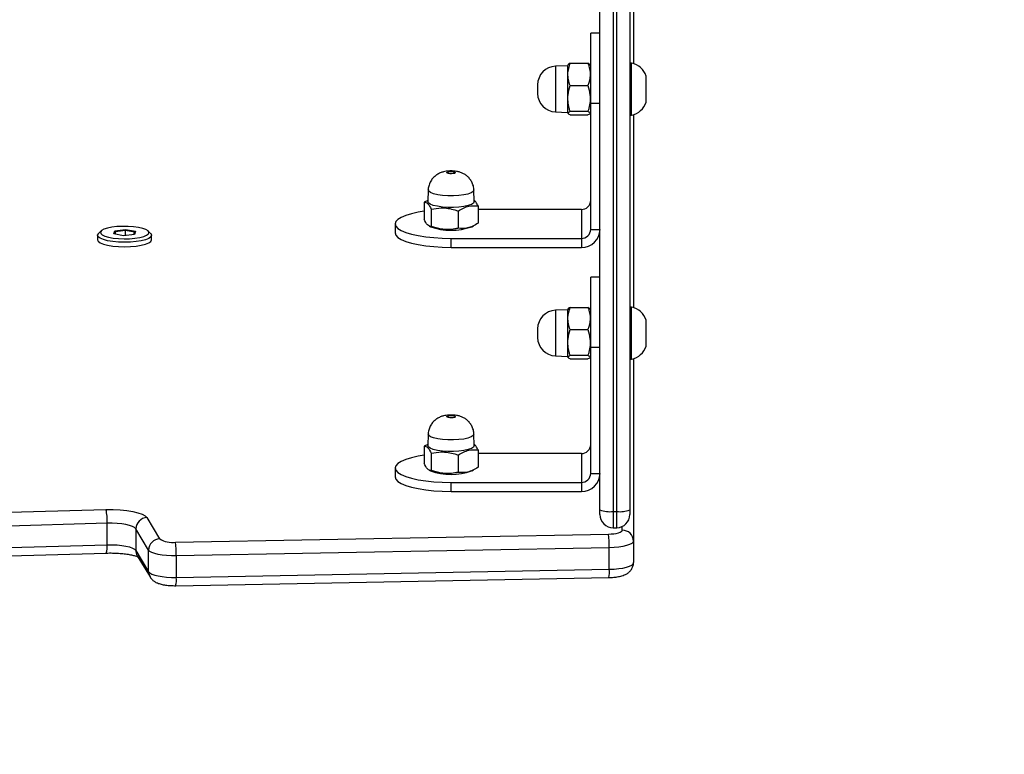
# Model space of a CAD drawing. Units: centimetres. Extents: x -1564 to 2414, y -2520 to -1089.
# Drawn here: x 67 to 93, y -1998 to -1979 of the extents above; entities that cross this region are included whole.
import ezdxf

# ---------------------------------------------------------------- set-up
doc = ezdxf.new("R2010")
doc.units = ezdxf.units.CM
doc.layers.add('VP-DIM', color=7, linetype='Continuous')
doc.layers.add('VP-HIC', color=6, linetype='Continuous')
doc.layers.add('VP-EQ', color=7, linetype='Continuous', true_color=0x8a3492)
doc.dimstyles.new('ISO-25', dxfattribs={"dimtxt": 2.5, "dimasz": 2.5, "dimexe": 1.25, "dimexo": 0.625, "dimtad": 1, "dimtxsty": 'Standard', "dimcen": 2.5, "dimadec": 0, "dimazin": 0, "dimtfac": 1, "dimtmove": 0, "dimatfit": 3, "dimfxl": 1, "dimarcsym": 0})

# ---------------------------------------------------------------- blocks, each defined once
blk = doc.blocks.new('*D85')
at = {"layer": 'Defpoints', "color": 0}
for p in [(576.86, -1202.547), (576.86, -1908.198), (-515.414, -2054.389)]:
    blk.add_point(p, dxfattribs=at)
at = {"layer": 'VP-DIM', "color": 0, "lineweight": -2}
for p, q in [((-515.414, -1272.547), (-515.414, -1182.547)), ((576.86, -1272.547), (576.86, -1182.547)), ((-495.414, -1202.547), (-10.943, -1202.547)), ((556.86, -1202.547), (72.39, -1202.547))]:
    blk.add_line(p, q, dxfattribs=at)
at = {"layer": 'VP-DIM', "color": 0}
for points in [[(-495.414, -1199.213), (-495.414, -1205.88), (-515.414, -1202.547)], [(556.86, -1205.88), (556.86, -1199.213), (576.86, -1202.547)]]:
    blk.add_solid(points, dxfattribs=at)
at = {"layer": 'VP-DIM', "color": 0, "insert": (30.723, -1202.547), "char_height": 20, "attachment_point": 5}
blk.add_mtext('1095', dxfattribs=at)
blk = doc.blocks.new('*D86')
at = {"layer": 'Defpoints', "color": 0}
for p in [(776.86, -1108.612), (776.86, -1931.098), (-678.637, -2132.813)]:
    blk.add_point(p, dxfattribs=at)
at = {"layer": 'VP-DIM', "color": 0, "lineweight": -2}
for p, q in [((-678.637, -1178.612), (-678.637, -1088.612)), ((776.86, -1178.612), (776.86, -1088.612)), ((-658.637, -1108.612), (5.778, -1108.612)), ((756.86, -1108.612), (92.445, -1108.612))]:
    blk.add_line(p, q, dxfattribs=at)
at = {"layer": 'VP-DIM', "color": 0}
for points in [[(-658.637, -1105.278), (-658.637, -1111.945), (-678.637, -1108.612)], [(756.86, -1111.945), (756.86, -1105.278), (776.86, -1108.612)]]:
    blk.add_solid(points, dxfattribs=at)
at = {"layer": 'VP-DIM', "color": 0, "insert": (49.112, -1108.612), "char_height": 20, "attachment_point": 5}
blk.add_mtext('1455', dxfattribs=at)
blk = doc.blocks.new('*D89')
at = {"layer": 'Defpoints', "color": 0}
for p in [(-175.304, -1508.224), (366.328, -2317.912), (1005.967, -2317.912)]:
    blk.add_point(p, dxfattribs=at)
at = {"layer": 'VP-DIM', "color": 0, "lineweight": -2}
for p, q in [((935.967, -1508.224), (1025.967, -1508.224)), ((1005.967, -1528.224), (1005.967, -1878.721)), ((1005.967, -2297.912), (1005.967, -1945.388)), ((935.967, -2317.912), (1025.967, -2317.912))]:
    blk.add_line(p, q, dxfattribs=at)
at = {"layer": 'VP-DIM', "color": 0}
for points in [[(1009.3, -1528.224), (1002.633, -1528.224), (1005.967, -1508.224)], [(1002.633, -2297.912), (1009.3, -2297.912), (1005.967, -2317.912)]]:
    blk.add_solid(points, dxfattribs=at)
at = {"layer": 'VP-DIM', "color": 0, "insert": (1005.967, -1912.055), "char_height": 20, "attachment_point": 5, "rotation": 90}
blk.add_mtext('815', dxfattribs=at)
blk = doc.blocks.new('*D91')
at = {"layer": 'Defpoints', "color": 0}
for p in [(-70.278, -1304.612), (344.063, -2519.904), (1110.86, -2519.904)]:
    blk.add_point(p, dxfattribs=at)
at = {"layer": 'VP-DIM', "color": 0, "lineweight": -2}
for p, q in [((1040.86, -1304.612), (1130.86, -1304.612)), ((1110.86, -1324.612), (1110.86, -1869.076)), ((1110.86, -2499.904), (1110.86, -1949.076)), ((1040.86, -2519.904), (1130.86, -2519.904))]:
    blk.add_line(p, q, dxfattribs=at)
at = {"layer": 'VP-DIM', "color": 0}
for points in [[(1114.194, -1324.612), (1107.527, -1324.612), (1110.86, -1304.612)], [(1107.527, -2499.904), (1114.194, -2499.904), (1110.86, -2519.904)]]:
    blk.add_solid(points, dxfattribs=at)
at = {"layer": 'VP-DIM', "color": 0, "insert": (1110.86, -1909.076), "char_height": 20, "attachment_point": 5, "rotation": 90}
blk.add_mtext('1215', dxfattribs=at)
blk = doc.blocks.new('3031-1S2')
at = {"color": 7, "linetype": 'Continuous', "lineweight": 25}
for p, q in [((-805.463, 4068.994), (-817.094, 4068.777)), ((-805.479, 4068.772), (-817.11, 4068.554)), ((-805.479, 4068.192), (-805.479, 4068.772)), ((-804.433, 4068.19), (-804.776, 4068.761)), ((-817.11, 4068.554), (-817.11, 4067.975)), ((-804.737, 4068.619), (-804.737, 4068.039)), ((-804.393, 4068.047), (-804.737, 4068.619)), ((-789.291, 4068.53), (-803.6, 4068.118)), ((-817.759, 4067.794), (-817.759, 4068.374)), ((-817.11, 4067.975), (-805.479, 4068.192)), ((-789.316, 4068.307), (-803.624, 4067.895)), ((-804.737, 4068.039), (-804.393, 4067.467)), ((-804.393, 4067.467), (-804.393, 4068.047)), ((-803.624, 4067.895), (-803.624, 4067.315)), ((-817.759, 4062.896), (-817.759, 4067.794)), ((-805.457, 4067.825), (-817.088, 4067.608)), ((-804.69, 4067.166), (-805.033, 4067.738)), ((-803.624, 4067.315), (-789.316, 4067.728)), ((-817.209, 4067.436), (-817.309, 4067.436)), ((-789.283, 4067.361), (-803.591, 4066.948)), ((-817.659, 4046.355), (-817.659, 4066.956)), ((-817.309, 4067.001), (-817.309, 4039.32)), ((-817.209, 4067.001), (-817.309, 4067.001)), ((-817.209, 4039.32), (-817.209, 4067.001)), ((-816.859, 4066.956), (-816.859, 4039.275)), ((-816.359, 4066.22), (-816.359, 4066.461)), ((-812.859, 4066.461), (-816.359, 4066.461)), ((-812.859, 4066.461), (-812.859, 4066.22)), ((-816.359, 4065.443), (-816.359, 4066.22)), ((-812.859, 4066.22), (-816.359, 4066.22)), ((-811.359, 4065.831), (-811.359, 4066.073)), ((-816.609, 4065.978), (-816.859, 4065.978)), ((-816.609, 4065.978), (-816.609, 4062.597)), ((-813.584, 4065.348), (-813.584, 4065.812)), ((-813.413, 4065.907), (-813.463, 4065.882)), ((-813.054, 4065.485), (-813.054, 4065.949)), ((-812.329, 4065.435), (-812.329, 4065.899)), ((-812.268, 4065.888), (-812.306, 4065.907)), ((-812.134, 4065.247), (-812.134, 4065.711)), ((-816.359, 4065.443), (-813.584, 4065.443)), ((-812.235, 4065.199), (-812.134, 4065.247)), ((-813.484, 4065.226), (-813.473, 4064.92)), ((-812.245, 4064.92), (-812.234, 4065.226)), ((-816.608, 4064.448), (-816.609, 4064.448)), ((-816.608, 4064.382), (-816.609, 4064.382)), ((-816.609, 4064.337), (-816.608, 4064.337)), ((-816.609, 4064.267), (-816.608, 4064.267)), ((-816.609, 4064.198), (-816.608, 4064.198)), ((-817.659, 4062.909), (-817.709, 4062.909)), ((-816.59, 4062.868), (-816.609, 4062.834)), ((-816.057, 4062.903), (-816.537, 4062.903)), ((-815.984, 4062.834), (-816.003, 4062.867)), ((-816.859, 4062.597), (-816.609, 4062.597)), ((-816.057, 4062.805), (-816.537, 4062.805)), ((-815.667, 4062.823), (-815.984, 4062.834)), ((-816.057, 4062.112), (-816.537, 4062.112)), ((-816.609, 4061.584), (-816.59, 4061.551)), ((-816.585, 4061.554), (-816.537, 4061.516)), ((-816.003, 4061.552), (-815.984, 4061.584)), ((-815.984, 4061.584), (-815.667, 4061.595)), ((-817.759, 4056.339), (-817.759, 4061.522)), ((-817.709, 4061.509), (-817.659, 4061.509)), ((-816.057, 4061.516), (-816.537, 4061.516)), ((-816.859, 4060.709), (-816.609, 4060.709)), ((-816.359, 4059.663), (-816.359, 4059.904)), ((-812.859, 4059.904), (-816.359, 4059.904)), ((-812.859, 4059.904), (-812.859, 4059.663)), ((-804.818, 4059.701), (-804.818, 4059.58)), ((-803.368, 4059.58), (-803.368, 4059.701)), ((-816.609, 4059.421), (-816.859, 4059.421)), ((-816.609, 4059.421), (-816.609, 4056.04)), ((-816.359, 4058.887), (-816.359, 4059.663)), ((-812.859, 4059.663), (-816.359, 4059.663)), ((-811.359, 4059.275), (-811.359, 4059.516)), ((-804.791, 4059.53), (-804.719, 4059.463)), ((-804.385, 4059.472), (-804.358, 4059.556)), ((-804.359, 4059.499), (-804.385, 4059.472)), ((-804.12, 4059.424), (-804.385, 4059.472)), ((-804.34, 4059.558), (-804.359, 4059.499)), ((-804.359, 4059.499), (-804.117, 4059.456)), ((-804.358, 4059.556), (-804.065, 4059.591)), ((-803.827, 4059.46), (-804.12, 4059.424)), ((-804.12, 4059.424), (-804.117, 4059.456)), ((-804.117, 4059.585), (-804.117, 4059.456)), ((-804.117, 4059.456), (-803.851, 4059.488)), ((-804.065, 4059.591), (-803.8, 4059.543)), ((-803.851, 4059.552), (-803.851, 4059.488)), ((-803.851, 4059.488), (-803.831, 4059.549)), ((-803.827, 4059.46), (-803.851, 4059.488)), ((-803.8, 4059.543), (-803.827, 4059.46)), ((-803.466, 4059.463), (-803.394, 4059.53)), ((-813.584, 4058.791), (-813.584, 4059.255)), ((-813.413, 4059.35), (-813.463, 4059.325)), ((-813.054, 4058.929), (-813.054, 4059.392)), ((-812.329, 4058.878), (-812.329, 4059.342)), ((-812.268, 4059.331), (-812.306, 4059.35)), ((-812.134, 4058.691), (-812.134, 4059.154)), ((-816.359, 4058.887), (-813.584, 4058.886)), ((-813.484, 4058.669), (-813.473, 4058.363)), ((-812.245, 4058.363), (-812.234, 4058.67)), ((-812.235, 4058.642), (-812.134, 4058.691)), ((-816.608, 4057.892), (-816.609, 4057.892)), ((-816.608, 4057.825), (-816.609, 4057.825)), ((-816.609, 4057.78), (-816.608, 4057.78)), ((-816.609, 4057.71), (-816.608, 4057.71)), ((-816.609, 4057.641), (-816.608, 4057.641)), ((-817.659, 4056.352), (-817.709, 4056.353)), ((-816.59, 4056.311), (-816.609, 4056.278)), ((-816.057, 4056.346), (-816.537, 4056.346)), ((-816.057, 4056.248), (-816.537, 4056.248)), ((-815.984, 4056.277), (-816.003, 4056.31)), ((-815.667, 4056.266), (-815.984, 4056.277)), ((-816.859, 4056.04), (-816.609, 4056.04)), ((-816.057, 4055.555), (-816.537, 4055.555)), ((-817.759, 4049.783), (-817.759, 4054.966)), ((-817.709, 4054.952), (-817.659, 4054.953)), ((-816.609, 4055.028), (-816.59, 4054.994)), ((-816.585, 4054.997), (-816.537, 4054.959)), ((-816.057, 4054.959), (-816.537, 4054.959)), ((-816.003, 4054.995), (-815.984, 4055.027)), ((-815.984, 4055.027), (-815.667, 4055.039)), ((-816.859, 4054.152), (-816.609, 4054.152))]:
    blk.add_line(p, q, dxfattribs=at)
at = {"color": 8, "linetype": 'Continuous', "lineweight": 25}
blk.add_line((-817.459, 4067.504), (-817.459, 4067.402), dxfattribs=at)
at = {"color": 7, "linetype": 'Continuous', "lineweight": 25, "flags": 128}
for points in [[(-804.737, 4068.619), (-804.769, 4068.651), (-804.823, 4068.682), (-804.899, 4068.709), (-804.992, 4068.733), (-805.101, 4068.751), (-805.221, 4068.764), (-805.349, 4068.771), (-805.479, 4068.772)], [(-817.11, 4068.554), (-817.239, 4068.549), (-817.362, 4068.537), (-817.474, 4068.52), (-817.572, 4068.497), (-817.652, 4068.47), (-817.711, 4068.44), (-817.747, 4068.407), (-817.759, 4068.374)], [(-805.479, 4068.192), (-805.349, 4068.191), (-805.221, 4068.184), (-805.101, 4068.172), (-804.992, 4068.153), (-804.899, 4068.13), (-804.823, 4068.102), (-804.769, 4068.072), (-804.737, 4068.039)], [(-817.759, 4067.794), (-817.747, 4067.828), (-817.711, 4067.86), (-817.652, 4067.891), (-817.572, 4067.917), (-817.474, 4067.94), (-817.362, 4067.957), (-817.239, 4067.969), (-817.11, 4067.975)], [(-803.624, 4067.895), (-803.758, 4067.894), (-803.889, 4067.9), (-804.014, 4067.913), (-804.127, 4067.931), (-804.225, 4067.954), (-804.303, 4067.982), (-804.36, 4068.014), (-804.393, 4068.047)], [(-817.088, 4067.608), (-817.162, 4067.604), (-817.232, 4067.598), (-817.296, 4067.588), (-817.352, 4067.575), (-817.398, 4067.559), (-817.431, 4067.542), (-817.452, 4067.524), (-817.459, 4067.504)], [(-804.393, 4067.467), (-804.36, 4067.434), (-804.303, 4067.403), (-804.225, 4067.375), (-804.127, 4067.351), (-804.014, 4067.333), (-803.889, 4067.321), (-803.758, 4067.315), (-803.624, 4067.315)], [(-817.659, 4066.956), (-817.659, 4066.987), (-817.659, 4067.015), (-817.659, 4067.04), (-817.659, 4067.061), (-817.659, 4067.076), (-817.659, 4067.084), (-817.659, 4067.086)], [(-816.859, 4067.086), (-816.859, 4067.084), (-816.859, 4067.076), (-816.859, 4067.061), (-816.859, 4067.041), (-816.859, 4067.015), (-816.859, 4066.987), (-816.859, 4066.956)], [(-803.591, 4066.948), (-803.782, 4066.948), (-803.969, 4066.956), (-804.147, 4066.974), (-804.309, 4067), (-804.449, 4067.034), (-804.561, 4067.073), (-804.643, 4067.118), (-804.69, 4067.166)], [(-811.359, 4066.073), (-811.377, 4066.134), (-811.432, 4066.193), (-811.522, 4066.249), (-811.645, 4066.301), (-811.798, 4066.347), (-811.977, 4066.387), (-812.178, 4066.419), (-812.395, 4066.442), (-812.624, 4066.456), (-812.859, 4066.461)], [(-812.134, 4065.492), (-811.977, 4065.517), (-811.798, 4065.557), (-811.645, 4065.603), (-811.522, 4065.655), (-811.432, 4065.711), (-811.377, 4065.771), (-811.359, 4065.831), (-811.377, 4065.892), (-811.432, 4065.951), (-811.522, 4066.008), (-811.645, 4066.06), (-811.798, 4066.106), (-811.977, 4066.146), (-812.178, 4066.177), (-812.395, 4066.201), (-812.624, 4066.215), (-812.859, 4066.22)], [(-813.484, 4065.226), (-813.484, 4065.231), (-813.463, 4065.27)], [(-813.463, 4065.27), (-813.407, 4065.306), (-813.319, 4065.337), (-813.204, 4065.363), (-813.069, 4065.38), (-812.922, 4065.389), (-812.771, 4065.388), (-812.626, 4065.378), (-812.494, 4065.359), (-812.383, 4065.333), (-812.3, 4065.3), (-812.25, 4065.263), (-812.234, 4065.226)], [(-812.97, 4064.463), (-812.95, 4064.473), (-812.916, 4064.481), (-812.874, 4064.484), (-812.83, 4064.484), (-812.79, 4064.478), (-812.76, 4064.47), (-812.746, 4064.459), (-812.749, 4064.447), (-812.769, 4064.437), (-812.802, 4064.429), (-812.844, 4064.426), (-812.889, 4064.426), (-812.929, 4064.432), (-812.958, 4064.44), (-812.972, 4064.451), (-812.97, 4064.463)], [(-817.709, 4062.909), (-817.709, 4062.892), (-817.709, 4062.84), (-817.709, 4062.757), (-817.709, 4062.646), (-817.709, 4062.513), (-817.709, 4062.365), (-817.709, 4062.209)], [(-816.609, 4062.597), (-816.609, 4062.366), (-816.609, 4062.13), (-816.609, 4061.897), (-816.609, 4061.671), (-816.609, 4061.459), (-816.609, 4061.265), (-816.609, 4061.094), (-816.609, 4060.951), (-816.609, 4060.838), (-816.609, 4060.76), (-816.609, 4060.717), (-816.609, 4060.709)], [(-815.984, 4061.584), (-815.984, 4061.591), (-815.984, 4061.632), (-815.984, 4061.706), (-815.984, 4061.809), (-815.984, 4061.936), (-815.984, 4062.078), (-815.984, 4062.228), (-815.984, 4062.377), (-815.984, 4062.516), (-815.984, 4062.638), (-815.984, 4062.734), (-815.984, 4062.8), (-815.984, 4062.832), (-815.984, 4062.834)], [(-818.099, 4062.559), (-818.099, 4062.549), (-818.099, 4062.502), (-818.099, 4062.424), (-818.099, 4062.323), (-818.099, 4062.209)], [(-818.099, 4062.209), (-818.099, 4062.096), (-818.099, 4061.994), (-818.099, 4061.916), (-818.099, 4061.87), (-818.099, 4061.859)], [(-817.709, 4062.209), (-817.709, 4062.053), (-817.709, 4061.906), (-817.709, 4061.773), (-817.709, 4061.662), (-817.709, 4061.579), (-817.709, 4061.527), (-817.709, 4061.509)], [(-815.184, 4062.095), (-815.184, 4062.095), (-815.184, 4062.104), (-815.184, 4062.128), (-815.184, 4062.166), (-815.184, 4062.209), (-815.184, 4062.253), (-815.184, 4062.29), (-815.184, 4062.315), (-815.184, 4062.323)], [(-811.359, 4059.516), (-811.377, 4059.577), (-811.432, 4059.636), (-811.522, 4059.692), (-811.645, 4059.744), (-811.798, 4059.791), (-811.977, 4059.83), (-812.178, 4059.862), (-812.395, 4059.885), (-812.624, 4059.9), (-812.859, 4059.904)], [(-803.368, 4059.701), (-803.384, 4059.741), (-803.436, 4059.781), (-803.522, 4059.817), (-803.635, 4059.847), (-803.772, 4059.869), (-803.925, 4059.883), (-804.086, 4059.889), (-804.247, 4059.884), (-804.401, 4059.871), (-804.539, 4059.849), (-804.655, 4059.819), (-804.743, 4059.784), (-804.798, 4059.744), (-804.818, 4059.703), (-804.818, 4059.701)], [(-804.791, 4059.53), (-804.801, 4059.54), (-804.818, 4059.582), (-804.798, 4059.624), (-804.743, 4059.663), (-804.655, 4059.699), (-804.539, 4059.728), (-804.401, 4059.75)], [(-804.401, 4059.75), (-804.247, 4059.763), (-804.086, 4059.768), (-803.925, 4059.763), (-803.772, 4059.748), (-803.635, 4059.726), (-803.522, 4059.696), (-803.436, 4059.66), (-803.384, 4059.62), (-803.368, 4059.578), (-803.387, 4059.537), (-803.394, 4059.53)], [(-812.134, 4058.935), (-811.977, 4058.961), (-811.798, 4059), (-811.645, 4059.047), (-811.522, 4059.098), (-811.432, 4059.155), (-811.377, 4059.214), (-811.359, 4059.275), (-811.377, 4059.335), (-811.432, 4059.395), (-811.522, 4059.451), (-811.645, 4059.503), (-811.798, 4059.549), (-811.977, 4059.589), (-812.178, 4059.621), (-812.395, 4059.644), (-812.624, 4059.658), (-812.859, 4059.663)], [(-804.369, 4059.66), (-804.497, 4059.639), (-804.604, 4059.612), (-804.683, 4059.578), (-804.73, 4059.541), (-804.742, 4059.502), (-804.72, 4059.464), (-804.664, 4059.427), (-804.577, 4059.396), (-804.464, 4059.37), (-804.331, 4059.351), (-804.185, 4059.341), (-804.034, 4059.34), (-803.886, 4059.348), (-803.75, 4059.365), (-803.632, 4059.389), (-803.538, 4059.42), (-803.475, 4059.455), (-803.445, 4059.494), (-803.45, 4059.533), (-803.489, 4059.57), (-803.561, 4059.605), (-803.662, 4059.634), (-803.786, 4059.656), (-803.926, 4059.67), (-804.076, 4059.676), (-804.226, 4059.672), (-804.369, 4059.66)], [(-813.484, 4058.669), (-813.484, 4058.674), (-813.463, 4058.713)], [(-813.463, 4058.713), (-813.407, 4058.749), (-813.319, 4058.781), (-813.204, 4058.806), (-813.069, 4058.823), (-812.922, 4058.832), (-812.771, 4058.831), (-812.626, 4058.821), (-812.494, 4058.802), (-812.383, 4058.776), (-812.3, 4058.743), (-812.25, 4058.707), (-812.234, 4058.67)], [(-812.97, 4057.906), (-812.95, 4057.916), (-812.916, 4057.924), (-812.874, 4057.928), (-812.83, 4057.927), (-812.79, 4057.922), (-812.76, 4057.913), (-812.746, 4057.902), (-812.749, 4057.891), (-812.769, 4057.88), (-812.802, 4057.873), (-812.844, 4057.869), (-812.889, 4057.87), (-812.929, 4057.875), (-812.958, 4057.883), (-812.972, 4057.894), (-812.97, 4057.906)], [(-817.709, 4056.353), (-817.709, 4056.335), (-817.709, 4056.283), (-817.709, 4056.2), (-817.709, 4056.089), (-817.709, 4055.956), (-817.709, 4055.808), (-817.709, 4055.653)], [(-815.984, 4055.027), (-815.984, 4055.035), (-815.984, 4055.075), (-815.984, 4055.149), (-815.984, 4055.253), (-815.984, 4055.379), (-815.984, 4055.522), (-815.984, 4055.672), (-815.984, 4055.821), (-815.984, 4055.96), (-815.984, 4056.081), (-815.984, 4056.177), (-815.984, 4056.243), (-815.984, 4056.275), (-815.984, 4056.277)], [(-818.099, 4056.003), (-818.099, 4055.992), (-818.099, 4055.946), (-818.099, 4055.867), (-818.099, 4055.766), (-818.099, 4055.652)], [(-816.609, 4056.04), (-816.609, 4055.809), (-816.609, 4055.574), (-816.609, 4055.34), (-816.609, 4055.115), (-816.609, 4054.902), (-816.609, 4054.708), (-816.609, 4054.537), (-816.609, 4054.394), (-816.609, 4054.282), (-816.609, 4054.203), (-816.609, 4054.16), (-816.609, 4054.152)], [(-815.184, 4055.538), (-815.184, 4055.538), (-815.184, 4055.547), (-815.184, 4055.572), (-815.184, 4055.609), (-815.184, 4055.653), (-815.184, 4055.696), (-815.184, 4055.733), (-815.184, 4055.758), (-815.184, 4055.767)], [(-818.099, 4055.652), (-818.099, 4055.539), (-818.099, 4055.438), (-818.099, 4055.359), (-818.099, 4055.313), (-818.099, 4055.302)], [(-817.709, 4055.653), (-817.709, 4055.497), (-817.709, 4055.349), (-817.709, 4055.216), (-817.709, 4055.105), (-817.709, 4055.022), (-817.709, 4054.97), (-817.709, 4054.952)]]:
    blk.add_lwpolyline(points, dxfattribs=at)
at = {"color": 8, "linetype": 'Continuous', "lineweight": 25, "flags": 128}
for points in [[(-817.309, 4067.436), (-817.309, 4067.43), (-817.309, 4067.401), (-817.309, 4067.352), (-817.309, 4067.284), (-817.309, 4067.2), (-817.309, 4067.105), (-817.309, 4067.001)], [(-817.209, 4067.001), (-817.209, 4067.105), (-817.209, 4067.2), (-817.209, 4067.284), (-817.209, 4067.352), (-817.209, 4067.401), (-817.209, 4067.43), (-817.209, 4067.436)], [(-813.452, 4064.962), (-813.397, 4064.998), (-813.31, 4065.029), (-813.198, 4065.054), (-813.065, 4065.071), (-812.921, 4065.079), (-812.773, 4065.078), (-812.63, 4065.069), (-812.5, 4065.05), (-812.392, 4065.024), (-812.31, 4064.992), (-812.26, 4064.956), (-812.245, 4064.92)], [(-813.473, 4064.92), (-813.473, 4064.924), (-813.452, 4064.962)], [(-815.667, 4061.595), (-815.667, 4061.602), (-815.667, 4061.642), (-815.667, 4061.715), (-815.667, 4061.816), (-815.667, 4061.941), (-815.667, 4062.081), (-815.667, 4062.228), (-815.667, 4062.374), (-815.667, 4062.511), (-815.667, 4062.63), (-815.667, 4062.725), (-815.667, 4062.79), (-815.667, 4062.821), (-815.667, 4062.823)], [(-813.473, 4058.363), (-813.473, 4058.368), (-813.452, 4058.406)], [(-813.452, 4058.406), (-813.397, 4058.441), (-813.31, 4058.472), (-813.198, 4058.497), (-813.065, 4058.514), (-812.921, 4058.522), (-812.773, 4058.522), (-812.63, 4058.512), (-812.5, 4058.493), (-812.392, 4058.467), (-812.31, 4058.435), (-812.26, 4058.399), (-812.245, 4058.363)], [(-815.667, 4055.039), (-815.667, 4055.046), (-815.667, 4055.085), (-815.667, 4055.158), (-815.667, 4055.26), (-815.667, 4055.384), (-815.667, 4055.524), (-815.667, 4055.671), (-815.667, 4055.818), (-815.667, 4055.954), (-815.667, 4056.073), (-815.667, 4056.168), (-815.667, 4056.233), (-815.667, 4056.264), (-815.667, 4056.266)]]:
    blk.add_lwpolyline(points, dxfattribs=at)
at = {"color": 8, "linetype": 'Continuous', "lineweight": 25}
for centre, radius, start, end in [((-804.898, 4068.842), 0.585, 164.9081, 186.8847), ((-816.53, 4068.624), 0.584, 164.8729, 186.9056), ((-805.013, 4068.619), 0.276, 359.8593, 31.0409), ((-804.669, 4068.048), 0.276, 359.8737, 30.9405), ((-803.082, 4067.948), 0.544, 161.8281, 185.5799)]:
    blk.add_arc(centre, radius, start, end, dxfattribs=at)
at = {"color": 7, "linetype": 'Continuous', "lineweight": 25}
for centre, radius, start, end in [((-803.257, 4068.139), 2.222, 178.6197, 188.1132), ((-814.885, 4067.921), 2.225, 178.6244, 188.1078), ((-805.044, 4068.045), 0.307, 272.034, 358.9714), ((-817.464, 4067.799), 0.295, 181.0069, 270.9817), ((-805.368, 4067.186), 0.645, 58.7644, 97.9569), ((-817.309, 4067.086), 0.35, 90, 180), ((-817.209, 4067.086), 0.35, 360, 90), ((-804.701, 4067.473), 0.307, 272.034, 358.9759), ((-802.167, 4067.262), 1.459, 177.9153, 192.4272), ((-817.395, 4066.297), 0.709, 83.0295, 111.8435), ((-817.123, 4066.296), 0.71, 68.1791, 96.9466), ((-816.368, 4065.97), 0.492, 89.0267, 178.9863), ((-816.363, 4065.974), 0.246, 89.0201, 178.9871), ((-812.859, 4064.376), 1.628, 70.1158, 109.8812), ((-816.363, 4065.197), 0.246, 89.0088, 178.9985), ((-817.602, 4062.398), 0.523, 101.8119, 162), ((-815.684, 4062.323), 0.5, 360, 88), ((-815.684, 4062.095), 0.5, 272, 0), ((-817.602, 4062.021), 0.523, 198, 258.1881), ((-816.368, 4059.413), 0.492, 89.0186, 178.9944), ((-816.363, 4059.417), 0.246, 89.0247, 178.9941), ((-812.859, 4057.819), 1.628, 70.1174, 109.8846), ((-816.363, 4058.641), 0.246, 89.0247, 178.9941), ((-817.602, 4055.841), 0.523, 101.8119, 162), ((-815.684, 4055.767), 0.5, 360, 88), ((-815.684, 4055.538), 0.5, 272, 0), ((-817.602, 4055.464), 0.523, 198, 258.1881)]:
    blk.add_arc(centre, radius, start, end, dxfattribs=at)
for points, knots in [([(-804.776, 4068.761), (-804.796, 4068.789), (-804.831, 4068.838), (-804.901, 4068.888), (-804.977, 4068.927), (-805.072, 4068.957), (-805.189, 4068.98), (-805.324, 4068.994), (-805.417, 4068.994), (-805.463, 4068.994)], [0, 0, 0, 0, 0.129534, 0.233592, 0.35232, 0.50087, 0.667246, 0.83778, 1, 1, 1, 1]), ([(-817.094, 4068.777), (-817.117, 4068.776), (-817.185, 4068.774), (-817.296, 4068.763), (-817.423, 4068.739), (-817.527, 4068.704), (-817.614, 4068.654), (-817.679, 4068.595), (-817.73, 4068.518), (-817.756, 4068.441), (-817.758, 4068.391), (-817.759, 4068.374)], [0, 0, 0, 0, 0.073073, 0.214038, 0.361576, 0.530201, 0.635399, 0.736109, 0.838173, 0.941678, 1, 1, 1, 1]), ([(-803.6, 4068.118), (-803.628, 4068.117), (-803.711, 4068.115), (-803.85, 4068.118), (-804.008, 4068.128), (-804.153, 4068.145), (-804.279, 4068.168), (-804.374, 4068.192), (-804.435, 4068.214), (-804.465, 4068.229), (-804.465, 4068.229), (-804.465, 4068.229)], [0, 0, 0, 0, 0.071591, 0.208339, 0.344913, 0.480135, 0.612706, 0.740879, 0.847218, 0.942293, 1, 1, 1, 1]), ([(-813.584, 4065.812), (-813.538, 4065.84), (-813.445, 4065.896), (-813.265, 4065.961), (-813.135, 4065.954), (-813.054, 4065.949)], [0, 0, 0, 0, 0.2648619, 0.5354716, 1, 1, 1, 1]), ([(-813.054, 4065.949), (-813.024, 4065.955), (-812.935, 4065.973), (-812.782, 4065.987), (-812.566, 4065.974), (-812.417, 4065.927), (-812.329, 4065.899)], [0, 0, 0, 0, 0.12454, 0.374754, 0.631039, 1, 1, 1, 1]), ([(-812.329, 4065.899), (-812.312, 4065.899), (-812.278, 4065.898), (-812.211, 4065.852), (-812.164, 4065.766), (-812.134, 4065.711)], [0, 0, 0, 0, 0.26485, 0.535458, 1, 1, 1, 1]), ([(-813.054, 4065.485), (-813.1, 4065.457), (-813.193, 4065.401), (-813.373, 4065.336), (-813.503, 4065.343), (-813.584, 4065.348)], [0, 0, 0, 0, 0.2648619, 0.5354716, 1, 1, 1, 1]), ([(-813.584, 4065.348), (-813.567, 4065.315), (-813.534, 4065.25), (-813.5, 4065.213), (-813.483, 4065.195)], [0, 0, 0, 0, 0.508698, 1, 1, 1, 1]), ([(-812.329, 4065.435), (-812.417, 4065.42), (-812.565, 4065.394), (-812.781, 4065.409), (-812.934, 4065.444), (-813.024, 4065.475), (-813.054, 4065.485)], [0, 0, 0, 0, 0.368975, 0.6188737, 0.8754836, 1, 1, 1, 1]), ([(-812.134, 4065.247), (-812.151, 4065.248), (-812.185, 4065.248), (-812.251, 4065.294), (-812.299, 4065.38), (-812.329, 4065.435)], [0, 0, 0, 0, 0.2648451, 0.5354628, 1, 1, 1, 1]), ([(-813.471, 4064.92), (-813.472, 4064.913), (-813.474, 4064.866), (-813.452, 4064.782), (-813.407, 4064.679), (-813.346, 4064.596), (-813.275, 4064.531), (-813.198, 4064.482), (-813.116, 4064.446), (-813.023, 4064.421), (-812.915, 4064.408), (-812.788, 4064.408), (-812.672, 4064.425), (-812.566, 4064.459), (-812.478, 4064.506), (-812.396, 4064.571), (-812.326, 4064.655), (-812.274, 4064.758), (-812.247, 4064.85), (-812.248, 4064.905), (-812.249, 4064.92)], [0, 0, 0, 0, 0.011092, 0.079424, 0.141341, 0.198434, 0.251772, 0.302379, 0.351969, 0.404255, 0.467275, 0.536107, 0.613923, 0.66805, 0.72623, 0.782085, 0.843438, 0.908056, 0.974464, 1, 1, 1, 1]), ([(-816.537, 4062.805), (-816.553, 4062.813), (-816.587, 4062.831), (-816.606, 4062.864), (-816.563, 4062.888), (-816.537, 4062.903)], [0, 0, 0, 0, 0.264873, 0.535466, 1, 1, 1, 1]), ([(-816.057, 4062.903), (-816.04, 4062.894), (-816.006, 4062.877), (-815.988, 4062.844), (-816.03, 4062.82), (-816.057, 4062.805)], [0, 0, 0, 0, 0.264867, 0.535463, 1, 1, 1, 1]), ([(-816.537, 4062.112), (-816.559, 4062.196), (-816.597, 4062.337), (-816.596, 4062.544), (-816.571, 4062.691), (-816.545, 4062.777), (-816.537, 4062.805)], [0, 0, 0, 0, 0.368951, 0.618866, 0.875528, 1, 1, 1, 1]), ([(-816.057, 4062.805), (-816.048, 4062.777), (-816.023, 4062.692), (-815.998, 4062.546), (-815.996, 4062.339), (-816.034, 4062.196), (-816.057, 4062.112)], [0, 0, 0, 0, 0.1245392, 0.3747376, 0.6310474, 1, 1, 1, 1]), ([(-816.537, 4061.516), (-816.553, 4061.568), (-816.587, 4061.672), (-816.606, 4061.875), (-816.563, 4062.02), (-816.537, 4062.112)], [0, 0, 0, 0, 0.2648711, 0.535484, 1, 1, 1, 1]), ([(-816.057, 4062.112), (-816.04, 4062.06), (-816.006, 4061.955), (-815.988, 4061.753), (-816.03, 4061.608), (-816.057, 4061.516)], [0, 0, 0, 0, 0.2648394, 0.535458, 1, 1, 1, 1]), ([(-816.057, 4061.516), (-816.039, 4061.524), (-816.012, 4061.537), (-816.008, 4061.55), (-816.006, 4061.554)], [0, 0, 0, 0, 0.682904, 1, 1, 1, 1]), ([(-813.054, 4059.392), (-813.024, 4059.398), (-812.935, 4059.416), (-812.782, 4059.431), (-812.566, 4059.417), (-812.417, 4059.37), (-812.329, 4059.342)], [0, 0, 0, 0, 0.1245, 0.374719, 0.631009, 1, 1, 1, 1]), ([(-813.584, 4059.255), (-813.538, 4059.283), (-813.445, 4059.34), (-813.265, 4059.404), (-813.135, 4059.397), (-813.054, 4059.392)], [0, 0, 0, 0, 0.2648558, 0.5354594, 1, 1, 1, 1]), ([(-812.329, 4059.342), (-812.312, 4059.342), (-812.278, 4059.341), (-812.211, 4059.296), (-812.164, 4059.209), (-812.134, 4059.154)], [0, 0, 0, 0, 0.26487, 0.535473, 1, 1, 1, 1]), ([(-813.054, 4058.929), (-813.1, 4058.901), (-813.193, 4058.844), (-813.373, 4058.779), (-813.503, 4058.787), (-813.584, 4058.791)], [0, 0, 0, 0, 0.264856, 0.535459, 1, 1, 1, 1]), ([(-812.329, 4058.878), (-812.417, 4058.863), (-812.565, 4058.837), (-812.781, 4058.852), (-812.934, 4058.888), (-813.024, 4058.919), (-813.054, 4058.929)], [0, 0, 0, 0, 0.368959, 0.618831, 0.875466, 1, 1, 1, 1]), ([(-813.584, 4058.791), (-813.567, 4058.758), (-813.534, 4058.693), (-813.5, 4058.657), (-813.483, 4058.639)], [0, 0, 0, 0, 0.508688, 1, 1, 1, 1]), ([(-812.134, 4058.691), (-812.151, 4058.691), (-812.185, 4058.691), (-812.251, 4058.737), (-812.299, 4058.824), (-812.329, 4058.878)], [0, 0, 0, 0, 0.264871, 0.535471, 1, 1, 1, 1]), ([(-813.471, 4058.363), (-813.472, 4058.356), (-813.474, 4058.309), (-813.452, 4058.225), (-813.407, 4058.123), (-813.346, 4058.039), (-813.275, 4057.974), (-813.198, 4057.925), (-813.116, 4057.889), (-813.023, 4057.864), (-812.915, 4057.851), (-812.788, 4057.851), (-812.672, 4057.868), (-812.566, 4057.903), (-812.478, 4057.949), (-812.396, 4058.014), (-812.326, 4058.098), (-812.274, 4058.201), (-812.247, 4058.293), (-812.248, 4058.348), (-812.249, 4058.363)], [0, 0, 0, 0, 0.011092, 0.079426, 0.14132, 0.198413, 0.251771, 0.302377, 0.351967, 0.404257, 0.467279, 0.536112, 0.613937, 0.66805, 0.726246, 0.782084, 0.843439, 0.90808, 0.97449, 1, 1, 1, 1]), ([(-816.537, 4056.248), (-816.553, 4056.257), (-816.587, 4056.274), (-816.606, 4056.307), (-816.563, 4056.331), (-816.537, 4056.346)], [0, 0, 0, 0, 0.2648448, 0.5354793, 1, 1, 1, 1]), ([(-816.537, 4055.555), (-816.559, 4055.639), (-816.597, 4055.781), (-816.596, 4055.987), (-816.571, 4056.134), (-816.545, 4056.22), (-816.537, 4056.248)], [0, 0, 0, 0, 0.368983, 0.618824, 0.875469, 1, 1, 1, 1]), ([(-816.057, 4056.346), (-816.04, 4056.337), (-816.006, 4056.32), (-815.988, 4056.287), (-816.03, 4056.263), (-816.057, 4056.248)], [0, 0, 0, 0, 0.264851, 0.535483, 1, 1, 1, 1]), ([(-816.057, 4056.248), (-816.048, 4056.22), (-816.023, 4056.135), (-815.998, 4055.989), (-815.996, 4055.782), (-816.034, 4055.639), (-816.057, 4055.555)], [0, 0, 0, 0, 0.124493, 0.3747337, 0.6310521, 1, 1, 1, 1]), ([(-816.537, 4054.959), (-816.553, 4055.011), (-816.587, 4055.115), (-816.606, 4055.318), (-816.563, 4055.463), (-816.537, 4055.555)], [0, 0, 0, 0, 0.2648524, 0.5354842, 1, 1, 1, 1]), ([(-816.057, 4055.555), (-816.04, 4055.503), (-816.006, 4055.399), (-815.988, 4055.196), (-816.03, 4055.051), (-816.057, 4054.959)], [0, 0, 0, 0, 0.264876, 0.535486, 1, 1, 1, 1]), ([(-816.057, 4054.959), (-816.039, 4054.968), (-816.012, 4054.98), (-816.008, 4054.993), (-816.006, 4054.997)], [0, 0, 0, 0, 0.682843, 1, 1, 1, 1])]:
    blk.add_open_spline(points, degree=3, knots=knots, dxfattribs=at)
blk = doc.blocks.new('3031-1S2_2D')
at = {"layer": 'VP-EQ', "color": 0, "rotation": 180}
blk.add_blockref('3031-1S2', (-734.582, 2075.146), dxfattribs=at)

msp = doc.modelspace()

# ---------------------------------------------------------------- linework, layer by layer
at = {"layer": 'VP-HIC', "color": 2}
msp.add_lwpolyline([(198.865, -1617.65, -0.127635), (300.978, -1591.152), (374.136, -1591.152, -0.189247), (516.994, -1647.231), (600.283, -1724.535, -0.208207), (667.425, -1878.128), (667.442, -1889.371, -0.41467), (457.443, -2099.698), (300.978, -2099.698, -0.414214), (90.978, -1889.698), (90.978, -1809.056, 0.178461), (182.774, -1679.088), (195.904, -1630.071, 0.013882)], format="xyb", close=True, dxfattribs=at)
at = {"layer": 'VP-HIC', "color": 6}
msp.add_lwpolyline([(135.923, -2155.187, -0.079033), (83.177, -2163.577), (18.078, -2163.577, -0.352316), (-147.978, -2029.987), (-193.022, -2029.987, -0.414214), (-363.022, -1859.987), (-363.022, -1772.648, -0.193619), (-315.656, -1654.916, 0.073246), (-275.64, -1708.687), (-201.928, -1782.308, 0.361473), (90.978, -1809.056), (90.978, -1889.698, 0.11044), (110.978, -1979.141), (110.978, -2061.075, 0.130282)], format="xyb", close=True, dxfattribs=at)

# ---------------------------------------------------------------- block references
at = {"layer": 'VP-EQ', "color": 0}
msp.add_blockref('3031-1S2_2D', (0, 0), dxfattribs=at)

# ---------------------------------------------------------------- dimensions: what is measured, and where the dimension line sits
at = {"layer": 'VP-DIM', "color": 0}
dim = msp.add_linear_dim(base=(776.86, -1108.612), p1=(-678.637, -2132.813), p2=(776.86, -1931.098), dimstyle='ISO-25', override={"dimtxt": 20, "dimasz": 20, "dimexe": 20, "dimexo": 50, "dimgap": 10, "dimtad": 0, "dimdec": 0, "dimzin": 1, "dimadec": 2, "dimfxl": 70, "dimfxlon": 1, "dimtzin": 1}, dxfattribs=at)
dim.commit()
dim.dimension.update_dxf_attribs({"geometry": '*D86', "text_midpoint": (49.112, -1108.612)})
dim = msp.add_linear_dim(base=(576.86, -1202.547), p1=(-515.414, -2054.389), p2=(576.86, -1908.198), text='1095', dimstyle='ISO-25', override={"dimtxt": 20, "dimasz": 20, "dimexe": 20, "dimexo": 50, "dimgap": 10, "dimtad": 0, "dimdec": 0, "dimzin": 1, "dimadec": 2, "dimfxl": 70, "dimfxlon": 1, "dimtzin": 1}, dxfattribs=at)
dim.commit()
dim.dimension.update_dxf_attribs({"geometry": '*D85', "text_midpoint": (30.723, -1202.547)})
dim = msp.add_linear_dim(base=(1110.86, -2519.904), p1=(-70.278, -1304.612), p2=(344.063, -2519.904), angle=90, dimstyle='ISO-25', override={"dimtxt": 20, "dimasz": 20, "dimexe": 20, "dimexo": 50, "dimgap": 10, "dimtad": 0, "dimdec": 0, "dimzin": 1, "dimadec": 2, "dimfxl": 70, "dimfxlon": 1, "dimtzin": 1}, dxfattribs=at)
dim.commit()
dim.dimension.update_dxf_attribs({"geometry": '*D91', "text_midpoint": (1110.86, -1909.076), "dimtype": 160})
dim = msp.add_linear_dim(base=(1005.967, -2317.912), p1=(-175.304, -1508.224), p2=(366.328, -2317.912), angle=90, text='815', dimstyle='ISO-25', override={"dimtxt": 20, "dimasz": 20, "dimexe": 20, "dimexo": 50, "dimgap": 10, "dimtad": 0, "dimdec": 0, "dimzin": 1, "dimadec": 2, "dimfxl": 70, "dimfxlon": 1, "dimtzin": 1}, dxfattribs=at)
dim.commit()
dim.dimension.update_dxf_attribs({"geometry": '*D89', "text_midpoint": (1005.967, -1912.055), "dimtype": 160})

doc.saveas('drawing.dxf')
